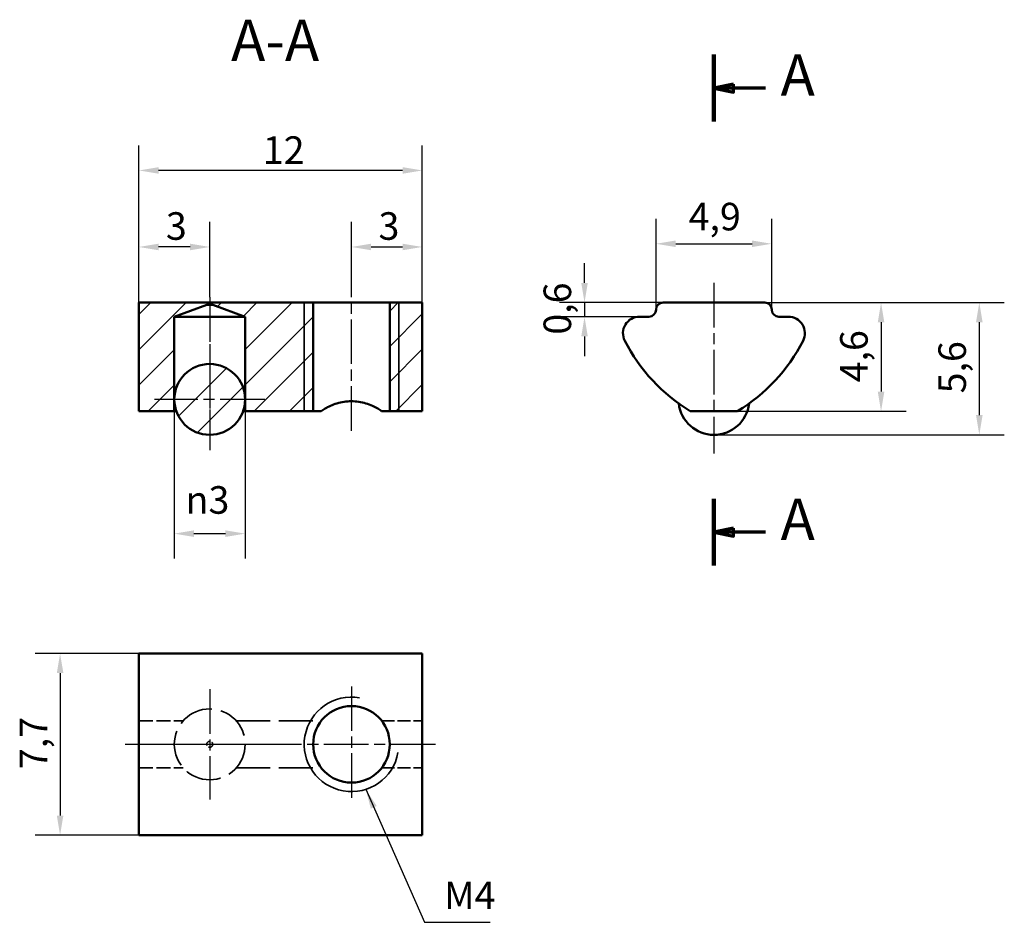
# Model space of a CAD drawing. Units: millimetres. Extents: x 49.3 to 91, y 33.1 to 71.3.
import ezdxf

# ---------------------------------------------------------------- set-up
doc = ezdxf.new("R2010")
doc.units = ezdxf.units.MM
doc.header["$LTSCALE"] = 0.333333
doc.linetypes.add('CHAIN', pattern=[0.3543, 0.2362, -0.0295, 0.0591, -0.0295])
doc.linetypes.add('DASHED', pattern=[0.2068, 0.1655, -0.0413])
for name, color, linetype, lineweight in [('Kreskowanie (ISO)', 7, 'Continuous', 18), ('Linia przekroju (ISO)', 7, 'CHAIN', 70), ('Linia środkowa (ISO)', 7, 'Continuous', 25), ('Symbol (ISO)', 7, 'Continuous', 25), ('Ukryte (ISO)', 7, 'DASHED', 35), ('Widoczne (ISO)', 7, 'Continuous', 50), ('Widoczne wąskie (ISO)', 7, 'Continuous', 35), ('Wymiar (ISO)', 7, 'Continuous', 25), ('Znacznik środka (ISO)', 7, 'Continuous', 25)]:
    doc.layers.add(name, color=color, linetype=linetype, lineweight=lineweight)
doc.styles.add('Tekst etykiety (ISO)', font='tahoma.ttf')
doc.styles.add('Tekst notatki (ISO)', font='tahoma.ttf')
doc.dimstyles.new('Kopia Domyślne (ISO)', dxfattribs={"dimscale": 0.333333, "dimtxt": 3.5, "dimasz": 2.5, "dimexe": 3.175, "dimexo": 0, "dimgap": 0.762, "dimtad": 1, "dimtoh": 1, "dimrnd": 1e-08, "dimtxsty": 'Tekst notatki (ISO)', "dimcen": 0.09, "dimdle": 10, "dimclrd": 256, "dimclre": 256, "dimclrt": 256, "dimazin": 2, "dimtfac": 1.001486, "dimtmove": 0, "dimatfit": 3, "dimfxl": 1, "dimtolj": 1, "dimtzin": 0, "dimlwd": -1, "dimlwe": -1, "dimarcsym": 0})
doc.dimstyles.new('Kopia Domyślne (ISO)$7', dxfattribs={"dimscale": 0.333333, "dimtxt": 3.5, "dimasz": 2.5, "dimexe": 3.175, "dimexo": 0, "dimgap": 0.762, "dimtad": 1, "dimtoh": 1, "dimrnd": 1e-08, "dimtxsty": 'Tekst notatki (ISO)', "dimcen": 0.09, "dimdle": 10, "dimclrd": 256, "dimclre": 256, "dimclrt": 256, "dimazin": 2, "dimtfac": 1.001486, "dimtmove": 0, "dimatfit": 3, "dimfxl": 1, "dimtolj": 1, "dimtzin": 0, "dimlwd": -1, "dimlwe": -1, "dimarcsym": 0})

# ---------------------------------------------------------------- blocks, each defined once
blk = doc.blocks.new('2dTransPrzekrój0')
at = {"layer": 'Linia przekroju (ISO)', "linetype": 'Continuous', "lineweight": 140}
for p, q in [((236.08, 209.54), (236.08, 201.03)), ((236.08, 153.12), (236.08, 144.62))]:
    blk.add_line(p, q, dxfattribs=at)
at = {"layer": 'Linia przekroju (ISO)', "linetype": 'Continuous'}
for p, q in [((238.58, 205.78), (236.08, 205.28)), ((238.58, 205.28), (236.08, 205.28)), ((236.08, 205.28), (238.58, 204.78)), ((238.58, 204.78), (238.58, 205.78)), ((242.65, 205.28), (238.58, 205.28)), ((238.58, 149.37), (236.08, 148.87)), ((238.58, 148.87), (236.08, 148.87)), ((236.08, 148.87), (238.58, 148.37)), ((238.58, 148.37), (238.58, 149.37)), ((242.65, 148.87), (238.58, 148.87))]:
    blk.add_line(p, q, dxfattribs=at)
at = {"layer": 'Linia przekroju (ISO)', "linetype": 'Continuous', "flags": 128}
for points in [[(238.58, 205.78), (236.08, 205.28), (238.58, 204.78), (238.58, 205.78)], [(238.58, 149.37), (236.08, 148.87), (238.58, 148.37), (238.58, 149.37)]]:
    blk.add_lwpolyline(points, dxfattribs=at)
at = {"layer": 'Linia przekroju (ISO)'}
for points in [[(238.58, 205.78), (236.08, 205.28), (238.58, 204.78), (238.58, 205.78)], [(238.58, 149.37), (236.08, 148.87), (238.58, 148.37), (238.58, 149.37)]]:
    blk.add_solid(points, dxfattribs=at)
at = {"layer": 'Linia przekroju (ISO)', "char_height": 5.25, "attachment_point": 7, "style": 'Tekst etykiety (ISO)'}
for insert in [(244.55, 202.66), (244.55, 146.24)]:
    blk.add_mtext('A', dxfattribs=dict(at, insert=insert))
blk = doc.blocks.new('*D4')
at = {"layer": 'Defpoints', "color": 0, "transparency": 16777216}
for p in [(54.351, 61.7), (54.351, 59.346), (57.351, 59.579)]:
    blk.add_point(p, dxfattribs=at)
at = {"layer": 'Wymiar (ISO)', "transparency": 16777216}
for p, q in [((54.351, 59.346), (54.351, 62.759)), ((57.351, 59.579), (57.351, 62.759)), ((56.517, 61.7), (55.184, 61.7))]:
    blk.add_line(p, q, dxfattribs=at)
for points in [[(55.184, 61.839), (55.184, 61.561), (54.351, 61.7)], [(56.517, 61.839), (56.517, 61.561), (57.351, 61.7)]]:
    blk.add_solid(points, dxfattribs=at)
at = {"layer": 'Wymiar (ISO)', "transparency": 16777216, "insert": (55.496, 63.17), "char_height": 1.1667, "attachment_point": 1, "style": 'Tekst notatki (ISO)'}
blk.add_mtext('\\A1;3', dxfattribs=at)
blk = doc.blocks.new('*D5')
at = {"layer": 'Defpoints', "color": 0, "transparency": 16777216}
for p in [(66.351, 61.7), (63.351, 60.179), (66.351, 59.346)]:
    blk.add_point(p, dxfattribs=at)
at = {"layer": 'Wymiar (ISO)', "transparency": 16777216}
for p, q in [((63.351, 60.179), (63.351, 62.759)), ((66.351, 59.346), (66.351, 62.759)), ((64.184, 61.7), (65.517, 61.7))]:
    blk.add_line(p, q, dxfattribs=at)
for points in [[(64.184, 61.839), (64.184, 61.561), (63.351, 61.7)], [(65.517, 61.839), (65.517, 61.561), (66.351, 61.7)]]:
    blk.add_solid(points, dxfattribs=at)
at = {"layer": 'Wymiar (ISO)', "transparency": 16777216, "insert": (64.496, 63.17), "char_height": 1.1667, "attachment_point": 1, "style": 'Tekst notatki (ISO)'}
blk.add_mtext('\\A1;3', dxfattribs=at)
blk = doc.blocks.new('*D6')
at = {"layer": 'Defpoints', "color": 0, "transparency": 16777216}
for p in [(54.351, 64.94), (54.351, 59.346), (66.351, 59.346)]:
    blk.add_point(p, dxfattribs=at)
at = {"layer": 'Wymiar (ISO)', "transparency": 16777216}
for p, q in [((54.351, 59.346), (54.351, 65.999)), ((66.351, 59.346), (66.351, 65.999)), ((65.517, 64.94), (55.184, 64.94))]:
    blk.add_line(p, q, dxfattribs=at)
for points in [[(55.184, 65.079), (55.184, 64.802), (54.351, 64.94)], [(65.517, 65.079), (65.517, 64.802), (66.351, 64.94)]]:
    blk.add_solid(points, dxfattribs=at)
at = {"layer": 'Wymiar (ISO)', "transparency": 16777216, "insert": (59.598, 66.385), "char_height": 1.1667, "attachment_point": 1, "style": 'Tekst notatki (ISO)'}
blk.add_mtext('\\A1;12', dxfattribs=at)
blk = doc.blocks.new('*D7')
at = {"layer": 'Defpoints', "color": 0, "transparency": 16777216}
for p in [(55.851, 58.746), (58.851, 58.746), (58.851, 49.562)]:
    blk.add_point(p, dxfattribs=at)
at = {"layer": 'Wymiar (ISO)', "transparency": 16777216}
for p, q in [((55.851, 58.746), (55.851, 48.504)), ((58.851, 58.746), (58.851, 48.504)), ((56.684, 49.562), (58.017, 49.562))]:
    blk.add_line(p, q, dxfattribs=at)
for points in [[(56.684, 49.701), (56.684, 49.423), (55.851, 49.562)], [(58.017, 49.701), (58.017, 49.423), (58.851, 49.562)]]:
    blk.add_solid(points, dxfattribs=at)
at = {"layer": 'Wymiar (ISO)', "transparency": 16777216, "insert": (56.328, 51.571), "char_height": 1.16667, "attachment_point": 1, "style": 'Tekst notatki (ISO)'}
blk.add_mtext('\\A1;{\\fAIGDT|b0|i0;\\H1.1667;\\ln}\\fTahoma|b0|i0;\\H1.1667;3', dxfattribs=at)
blk = doc.blocks.new('*D8')
at = {"layer": 'Defpoints', "color": 0, "transparency": 16777216}
for p in [(54.351, 44.491), (51.017, 36.791), (54.351, 36.791)]:
    blk.add_point(p, dxfattribs=at)
at = {"layer": 'Wymiar (ISO)', "transparency": 16777216}
for p, q in [((54.351, 44.491), (49.959, 44.491)), ((51.017, 43.658), (51.017, 37.625)), ((54.351, 36.791), (49.959, 36.791))]:
    blk.add_line(p, q, dxfattribs=at)
for points in [[(50.878, 43.658), (51.156, 43.658), (51.017, 44.491)], [(50.878, 37.625), (51.156, 37.625), (51.017, 36.791)]]:
    blk.add_solid(points, dxfattribs=at)
at = {"layer": 'Wymiar (ISO)', "transparency": 16777216, "insert": (49.307, 39.59), "char_height": 1.1667, "attachment_point": 1, "rotation": 90, "style": 'Tekst notatki (ISO)'}
blk.add_mtext('\\A1;7,7', dxfattribs=at)
blk = doc.blocks.new('*D9')
at = {"layer": 'Defpoints', "color": 0, "transparency": 16777216}
for p in [(76.544, 59.346), (73.217, 58.746), (75.544, 58.746)]:
    blk.add_point(p, dxfattribs=at)
at = {"layer": 'Wymiar (ISO)', "transparency": 16777216}
for p, q in [((73.217, 60.179), (73.217, 61.012)), ((76.544, 59.346), (72.159, 59.346)), ((73.217, 59.346), (73.217, 58.746)), ((75.544, 58.746), (72.159, 58.746)), ((73.217, 57.912), (73.217, 57.079))]:
    blk.add_line(p, q, dxfattribs=at)
for points in [[(73.078, 60.179), (73.356, 60.179), (73.217, 59.346)], [(73.078, 57.912), (73.356, 57.912), (73.217, 58.746)]]:
    blk.add_solid(points, dxfattribs=at)
at = {"layer": 'Wymiar (ISO)', "transparency": 16777216, "insert": (71.483, 57.986), "char_height": 1.1667, "attachment_point": 1, "rotation": 90, "style": 'Tekst notatki (ISO)'}
blk.add_mtext('\\A1;0,6', dxfattribs=at)
blk = doc.blocks.new('*D10')
at = {"layer": 'Defpoints', "color": 0, "transparency": 16777216}
for p in [(80.844, 59.346), (78.694, 53.746), (89.929, 53.746)]:
    blk.add_point(p, dxfattribs=at)
at = {"layer": 'Wymiar (ISO)', "transparency": 16777216}
for p, q in [((80.844, 59.346), (90.988, 59.346)), ((89.929, 58.512), (89.929, 54.579)), ((78.694, 53.746), (90.988, 53.746))]:
    blk.add_line(p, q, dxfattribs=at)
for points in [[(89.79, 58.512), (90.068, 58.512), (89.929, 59.346)], [(89.79, 54.579), (90.068, 54.579), (89.929, 53.746)]]:
    blk.add_solid(points, dxfattribs=at)
at = {"layer": 'Wymiar (ISO)', "transparency": 16777216, "insert": (88.197, 55.502), "char_height": 1.1667, "attachment_point": 1, "rotation": 90, "style": 'Tekst notatki (ISO)'}
blk.add_mtext('\\A1;5,6', dxfattribs=at)
blk = doc.blocks.new('*D11')
at = {"layer": 'Defpoints', "color": 0, "transparency": 16777216}
for p in [(80.844, 59.346), (79.694, 54.746), (85.77, 54.746)]:
    blk.add_point(p, dxfattribs=at)
at = {"layer": 'Wymiar (ISO)', "transparency": 16777216}
for p, q in [((80.844, 59.346), (86.828, 59.346)), ((85.77, 58.512), (85.77, 55.579)), ((79.694, 54.746), (86.828, 54.746))]:
    blk.add_line(p, q, dxfattribs=at)
for points in [[(85.631, 58.512), (85.909, 58.512), (85.77, 59.346)], [(85.631, 55.579), (85.909, 55.579), (85.77, 54.746)]]:
    blk.add_solid(points, dxfattribs=at)
at = {"layer": 'Wymiar (ISO)', "transparency": 16777216, "insert": (84.038, 55.969), "char_height": 1.1667, "attachment_point": 1, "rotation": 90, "style": 'Tekst notatki (ISO)'}
blk.add_mtext('\\A1;4,6', dxfattribs=at)
blk = doc.blocks.new('*D12')
at = {"layer": 'Defpoints', "color": 0, "transparency": 16777216}
for p in [(81.144, 61.835), (76.244, 59.046), (81.144, 59.046)]:
    blk.add_point(p, dxfattribs=at)
at = {"layer": 'Wymiar (ISO)', "transparency": 16777216}
for p, q in [((76.244, 59.046), (76.244, 62.893)), ((81.144, 59.046), (81.144, 62.893)), ((77.078, 61.835), (80.311, 61.835))]:
    blk.add_line(p, q, dxfattribs=at)
for points in [[(77.078, 61.974), (77.078, 61.696), (76.244, 61.835)], [(80.311, 61.974), (80.311, 61.696), (81.144, 61.835)]]:
    blk.add_solid(points, dxfattribs=at)
at = {"layer": 'Wymiar (ISO)', "transparency": 16777216, "insert": (77.625, 63.569), "char_height": 1.1667, "attachment_point": 1, "style": 'Tekst notatki (ISO)'}
blk.add_mtext('\\A1;4,9', dxfattribs=at)

msp = doc.modelspace()

# ---------------------------------------------------------------- hatches: boundary and pattern name
at = {"layer": 'Kreskowanie (ISO)'}
h = msp.add_hatch(dxfattribs=at)
h.set_pattern_fill('ANSI31', color=256, scale=8.466667, style=0)
h.set_pattern_definition([(45, (0, 0), (-0.748355, 0.748355), [])])
h.paths.add_polyline_path([(64.972, 59.346), (64.972, 54.746), (66.351, 54.746), (66.351, 59.346)])
edge = h.paths.add_edge_path()
edge.add_ellipse((57.351, 55.246), major_axis=(-1.5, 0), ratio=1, start_angle=0, end_angle=180)
edge.add_ellipse((57.351, 55.246), major_axis=(1.5, 0), ratio=1, start_angle=0, end_angle=180)
h.paths.add_polyline_path([(58.851, 55.246), (58.851, 54.746), (61.73, 54.746), (61.73, 59.346), (54.351, 59.346), (54.351, 54.746), (55.851, 54.746), (55.851, 55.246), (55.851, 58.746), (57.224, 59.246), (57.477, 59.246), (58.851, 58.746)])

# ---------------------------------------------------------------- linework, layer by layer
at = {"layer": 'Linia środkowa (ISO)', "linetype": 'CHAIN', "ltscale": 23.990969}
for p, q in [((63.351, 53.912), (63.351, 60.179)), ((78.694, 60.179), (78.694, 52.956)), ((57.351, 59.579), (57.351, 53.092))]:
    msp.add_line(p, q, dxfattribs=at)
at = {"layer": 'Ukryte (ISO)', "ltscale": 10.748423}
for p, q in [((54.351, 41.641), (56.233, 41.641)), ((54.351, 39.641), (56.233, 39.641))]:
    msp.add_line(p, q, dxfattribs=at)
at = {"layer": 'Ukryte (ISO)', "ltscale": 26.156981}
for p, q in [((58.469, 41.641), (62.075, 41.641)), ((58.469, 39.641), (62.075, 39.641))]:
    msp.add_line(p, q, dxfattribs=at)
at = {"layer": 'Ukryte (ISO)', "ltscale": 9.847425}
for p, q in [((64.626, 41.641), (66.351, 41.641)), ((64.626, 39.641), (66.351, 39.641))]:
    msp.add_line(p, q, dxfattribs=at)
at = {"layer": 'Ukryte (ISO)', "ltscale": 27.344618}
msp.add_circle((57.351, 40.641), 1.5, dxfattribs=at)
at = {"layer": 'Ukryte (ISO)', "ltscale": 4.530828}
msp.add_circle((57.351, 40.641), 0.126, dxfattribs=at)
at = {"layer": 'Widoczne (ISO)'}
for p, q in [((61.73, 59.346), (54.351, 59.346)), ((54.351, 59.346), (54.351, 54.746)), ((55.851, 58.746), (57.224, 59.246)), ((57.224, 59.246), (57.477, 59.246)), ((57.477, 59.246), (58.851, 58.746)), ((61.73, 54.746), (61.73, 59.346)), ((61.73, 59.346), (64.972, 59.346)), ((64.972, 59.346), (64.972, 54.746)), ((66.351, 59.346), (64.972, 59.346)), ((66.351, 54.746), (66.351, 59.346)), ((80.844, 59.346), (76.544, 59.346)), ((55.851, 55.246), (55.851, 58.746)), ((58.851, 58.746), (55.851, 58.746)), ((58.851, 58.746), (58.851, 55.246)), ((75.944, 58.746), (75.544, 58.746)), ((81.844, 58.746), (81.444, 58.746)), ((55.851, 54.746), (55.851, 55.246)), ((58.851, 55.246), (58.851, 54.746)), ((54.351, 54.746), (55.851, 54.746)), ((55.851, 54.746), (55.936, 54.746)), ((58.765, 54.746), (58.851, 54.746)), ((58.851, 54.746), (61.73, 54.746)), ((62.075, 54.746), (61.73, 54.746)), ((64.972, 54.746), (64.626, 54.746)), ((64.972, 54.746), (66.351, 54.746)), ((77.694, 54.746), (79.694, 54.746)), ((54.351, 44.491), (54.351, 43.791)), ((66.351, 44.491), (54.351, 44.491)), ((66.351, 44.491), (66.351, 43.791)), ((54.351, 43.391), (54.351, 43.791)), ((66.351, 43.391), (66.351, 43.791)), ((54.351, 43.091), (54.351, 43.391)), ((66.351, 43.391), (66.351, 43.091)), ((54.351, 43.091), (54.351, 42.791)), ((66.351, 42.791), (66.351, 43.091)), ((54.351, 38.491), (54.351, 42.791)), ((66.351, 38.491), (66.351, 42.791)), ((54.351, 38.491), (54.351, 38.191)), ((66.351, 38.191), (66.351, 38.491)), ((54.351, 37.891), (54.351, 38.191)), ((66.351, 38.191), (66.351, 37.891)), ((54.351, 37.491), (54.351, 37.891)), ((66.351, 37.491), (66.351, 37.891)), ((54.351, 37.491), (54.351, 36.791)), ((66.351, 37.491), (66.351, 36.791)), ((66.351, 36.791), (54.351, 36.791))]:
    msp.add_line(p, q, dxfattribs=at)
msp.add_circle((63.351, 40.641), 1.621, dxfattribs=at)
for centre, radius, start, end in [((76.544, 59.046), 0.3, 90, 180), ((80.844, 59.046), 0.3, 0, 90), ((75.944, 59.046), 0.3, 270, 0), ((81.444, 59.046), 0.3, 180, 270), ((75.544, 58.046), 0.7, 90, 207.1887), ((81.844, 58.046), 0.7, 332.8113, 90), ((81.593, 61.153), 7.5, 207.1887, 238.6799), ((75.796, 61.153), 7.5, 301.3201, 332.8113), ((57.351, 55.246), 1.5, 0, 180), ((57.351, 55.246), 1.5, 180, 0), ((78.694, 55.246), 1.5, 186.7009, 353.2991)]:
    msp.add_arc(centre, radius, start, end, dxfattribs=at)
msp.add_open_spline([(64.626, 54.746), (64.577, 54.784), (64.523, 54.821), (64.33, 54.94), (64.157, 55.021), (63.77, 55.136), (63.556, 55.168), (63.351, 55.168), (63.145, 55.168), (62.931, 55.136), (62.544, 55.021), (62.371, 54.94), (62.178, 54.821), (62.124, 54.784), (62.075, 54.746)], degree=3, knots=[-0.1489064, -0.1489064, -0.1489064, -0.1489064, -0.1232187, -0.1232187, -0.0616093, -0.0616093, 0, 0, 0, 0.0616093, 0.0616093, 0.1232187, 0.1232187, 0.1489064, 0.1489064, 0.1489064, 0.1489064], dxfattribs=at)
at = {"layer": 'Widoczne wąskie (ISO)'}
for p, q in [((61.351, 59.346), (61.351, 54.746)), ((65.351, 54.746), (65.351, 59.346))]:
    msp.add_line(p, q, dxfattribs=at)
msp.add_arc((63.351, 40.641), 2, 80, 350, dxfattribs=at)
at = {"layer": 'Znacznik środka (ISO)', "linetype": 'CHAIN', "ltscale": 13.334389}
msp.add_line((57.351, 57.579), (57.351, 53.579), dxfattribs=at)
at = {"layer": 'Znacznik środka (ISO)', "linetype": 'CHAIN', "ltscale": 23.990969}
for p, q in [((59.684, 55.246), (55.017, 55.246)), ((57.351, 42.975), (57.351, 38.308)), ((63.351, 43.096), (63.351, 38.187)), ((66.909, 40.641), (53.768, 40.641)), ((59.684, 40.641), (55.017, 40.641))]:
    msp.add_line(p, q, dxfattribs=at)

# ---------------------------------------------------------------- block references
at = {"layer": 'Linia przekroju (ISO)', "xscale": 0.3333333333333333, "yscale": 0.3333333333333333, "zscale": 0.3333333333333333}
msp.add_blockref('2dTransPrzekrój0', (0, 0), dxfattribs=at)

# ---------------------------------------------------------------- texts
at = {"layer": 'Symbol (ISO)', "insert": (58.254, 69.027), "char_height": 1.75, "attachment_point": 7, "style": 'Tekst etykiety (ISO)'}
msp.add_mtext('A-A', dxfattribs=at)
at = {"layer": 'Symbol (ISO)', "insert": (67.271, 33.3), "char_height": 1.1667, "width": 2.13322, "attachment_point": 7, "line_spacing_factor": 0.6125, "style": 'Tekst notatki (ISO)'}
msp.add_mtext('{M4}', dxfattribs=at)

# ---------------------------------------------------------------- dimensions: what is measured, and where the dimension line sits
at = {"layer": 'Wymiar (ISO)'}
for base, p1, p2, picture, middle in [((54.351, 64.94), (66.351, 59.346), (54.351, 59.346), '*D6', (60.351, 64.94)), ((66.351, 61.7), (63.351, 60.179), (66.351, 59.346), '*D5', (64.851, 61.7))]:
    dim = msp.add_linear_dim(base=base, p1=p1, p2=p2, dimstyle='Kopia Domyślne (ISO)', override={"dimgap": 0.762, "dimtoh": 0, "dimdec": 2, "dimtol": 0, "dimlim": 0, "dimtp": 0, "dimtm": 0, "dimtdec": 2, "dimtofl": 0, "dimatfit": 1}, dxfattribs=at)
    dim.commit()
    dim.dimension.update_dxf_attribs({"geometry": picture, "text_midpoint": middle, "dimtype": 160})
for base, p1, p2, angle, override, picture, middle in [((81.144, 61.835), (76.244, 59.046), (81.144, 59.046), 180, {"dimgap": 0.762, "dimtoh": 0, "dimdec": 2, "dimtol": 0, "dimlim": 0, "dimtp": 0, "dimtm": 0, "dimtdec": 2, "dimtofl": 0, "dimatfit": 1}, '*D12', (78.694, 61.835)), ((54.351, 61.7), (57.351, 59.579), (54.351, 59.346), 180, {"dimgap": 0.762, "dimtoh": 0, "dimdec": 2, "dimtol": 0, "dimlim": 0, "dimtp": 0, "dimtm": 0, "dimtdec": 2, "dimtofl": 0, "dimatfit": 1}, '*D4', (55.851, 61.7)), ((73.217, 58.746), (76.544, 59.346), (75.544, 58.746), 90, {"dimgap": 0.762, "dimtoh": 0, "dimdec": 2, "dimtol": 0, "dimlim": 0, "dimtp": 0, "dimtm": 0, "dimtdec": 2, "dimtofl": 1, "dimatfit": 1}, '*D9', (73.217, 59.046)), ((89.929, 53.746), (80.844, 59.346), (78.694, 53.746), 90, {"dimgap": 0.762, "dimtoh": 0, "dimdec": 2, "dimtol": 0, "dimlim": 0, "dimtp": 0, "dimtm": 0, "dimtdec": 2, "dimtofl": 0, "dimatfit": 1}, '*D10', (89.929, 56.546)), ((85.77, 54.746), (80.844, 59.346), (79.694, 54.746), 90, {"dimgap": 0.762, "dimtoh": 0, "dimdec": 2, "dimtol": 0, "dimlim": 0, "dimtp": 0, "dimtm": 0, "dimtdec": 2, "dimtofl": 0, "dimatfit": 1}, '*D11', (85.77, 57.046)), ((51.017, 36.791), (54.351, 44.491), (54.351, 36.791), 90, {"dimgap": 0.762, "dimtoh": 0, "dimdec": 2, "dimtol": 0, "dimlim": 0, "dimtp": 0, "dimtm": 0, "dimtdec": 2, "dimtofl": 0, "dimatfit": 1}, '*D8', (51.017, 40.641))]:
    dim = msp.add_linear_dim(base=base, p1=p1, p2=p2, angle=angle, dimstyle='Kopia Domyślne (ISO)', override=override, dxfattribs=at)
    dim.commit()
    dim.dimension.update_dxf_attribs({"geometry": picture, "text_midpoint": middle, "dimtype": 160})
dim = msp.add_linear_dim(base=(58.851, 49.562), p1=(55.851, 58.746), p2=(58.851, 58.746), angle=180, text='{\\fAIGDT|b0|i0;\\H1.1667;\\ln}\\fTahoma|b0|i0;\\H1.1667;<>', dimstyle='Kopia Domyślne (ISO)', override={"dimgap": 0.762, "dimtoh": 0, "dimdec": 2, "dimtol": 0, "dimlim": 0, "dimtp": 0, "dimtm": 0, "dimtdec": 2, "dimtofl": 0, "dimatfit": 1}, dxfattribs=at)
dim.commit()
dim.dimension.update_dxf_attribs({"geometry": '*D7', "text_midpoint": (57.351, 49.562), "dimtype": 160})

# ---------------------------------------------------------------- leaders
at = {"layer": 'Symbol (ISO)', "annotation_type": 0, "has_hookline": 1, "hookline_direction": 0, "text_width": 1.954}
msp.add_leader([(63.96, 38.736), (66.437, 33.106), (67.271, 33.106)], dimstyle='Kopia Domyślne (ISO)$7', override={"dimgap": 0, "dimtad": 1}, dxfattribs=at)

doc.saveas('drawing.dxf')
